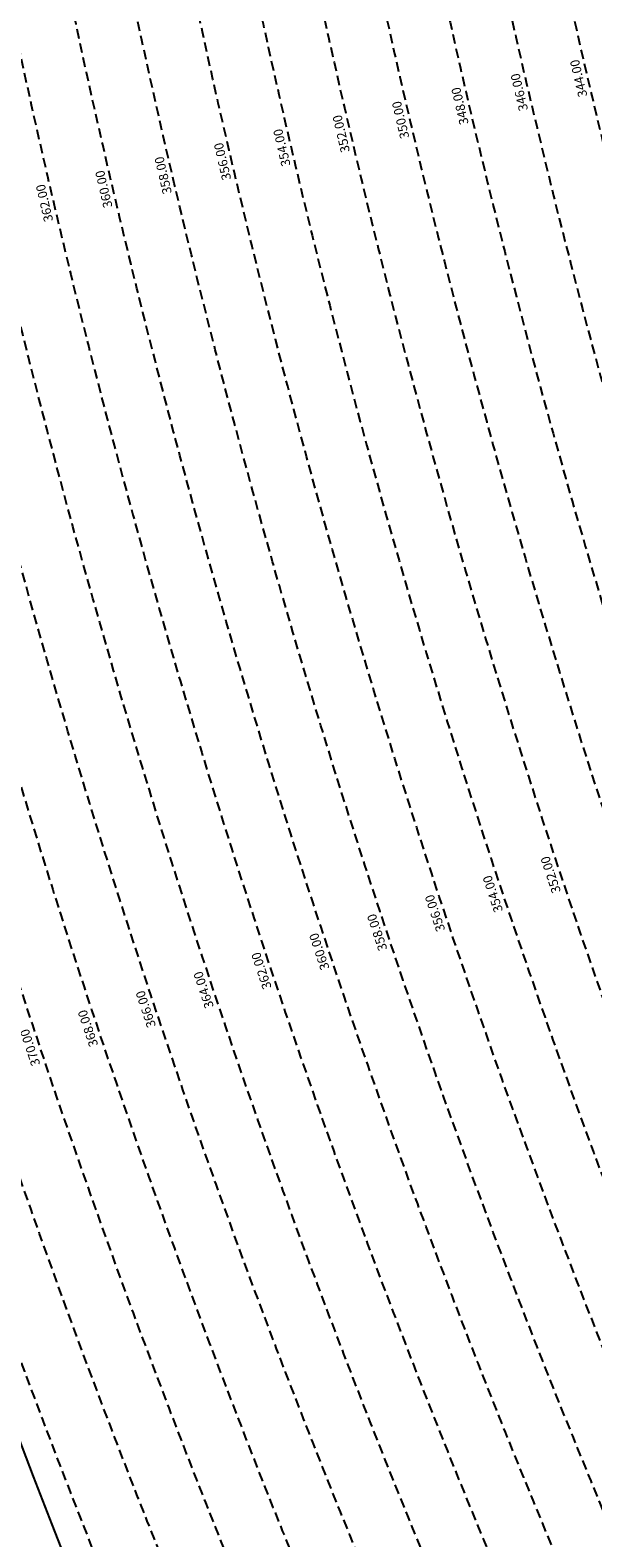
# Model space of a CAD drawing. Extents: x 1538956 to 1571595, y 5042519 to 5072519.
# Drawn here: x 1548089 to 1548459, y 5055580 to 5056570 of the extents above; entities that cross this region are included whole.
import ezdxf

# ---------------------------------------------------------------- set-up
doc = ezdxf.new("R2010")
doc.units = 0
doc.header["$LTSCALE"] = 2
doc.header["$MEASUREMENT"] = 0
doc.linetypes.add('NASCOSTA2', pattern=[4.7625, 3.175, -1.5875])
doc.layers.add('conica', color=8, linetype='Continuous')
doc.layers.add('inviluppo', color=255, linetype='Continuous')
doc.styles.add('PC01', font='ARIAL.TTF')

msp = doc.modelspace()

# ---------------------------------------------------------------- linework, layer by layer
at = {"layer": 'conica', "linetype": 'NASCOSTA2', "flags": 128}
for points in [[(1561531.79, 5055143.35, -0.381612), (1555216.21, 5051863.6), (1552373.75, 5052589.8, -1), (1555017.9, 5062939.37), (1557860.36, 5062213.17, -0.381368), (1561829.46, 5056310.52, -0.381368)], [(1561453.78, 5055163.28, -0.38112), (1555236.01, 5051941.11), (1552393.56, 5052667.31, -1.000001), (1554998.1, 5062861.86), (1557840.56, 5062135.66, -0.38112), (1561750.82, 5056325.94, -0.38112)], [(1561985.62, 5054568.79, -0.363694), (1555057.79, 5051243.52), (1552215.33, 5051969.72, -0.385079), (1547781.67, 5058656.29, -0.383658)], [(1561948.75, 5054584.34, -0.363643), (1555067.69, 5051282.27), (1552225.23, 5052008.48, -0.384884), (1547820.62, 5058646.34, -0.384884)], [(1561838.14, 5054630.98, -0.363487), (1555097.39, 5051398.54), (1552254.94, 5052124.74, -0.384283), (1547937.5, 5058616.48, -0.383658)], [(1561801.27, 5054646.52, -0.363433), (1555107.29, 5051437.29), (1552264.84, 5052163.5, -0.384078), (1547976.46, 5058606.52, -0.383658)], [(1561690.65, 5054693.16, -0.363268), (1555137, 5051553.56), (1552294.54, 5052279.76, -0.383443), (1548093.38, 5058576.65, -0.383443)], [(1561653.78, 5054708.71, -0.363211), (1555146.9, 5051592.32), (1552304.44, 5052318.52, -0.383226), (1548132.35, 5058566.7, -0.383226)], [(1561570.79, 5055133.39, -0.381853), (1555206.31, 5051824.85), (1552363.85, 5052551.05, -0.381853), (1548366.28, 5058506.93, -0.381853)]]:
    msp.add_lwpolyline(points, format="xyb", dxfattribs=at)
at = {"layer": 'conica', "color": 255, "linetype": 'NASCOSTA2', "flags": 128}
for points in [[(1561492.79, 5055153.32, -0.381368), (1555226.11, 5051902.36), (1552383.65, 5052628.56, -1), (1555008, 5062900.62), (1557850.46, 5062174.42, -0.381368), (1561789.83, 5056315.97)], [(1561727.52, 5054677.62, -0.363324), (1555127.1, 5051514.8), (1552284.64, 5052241.01, -0.383658), (1548054.4, 5058586.61)]]:
    msp.add_lwpolyline(points, format="xyb", dxfattribs=at)
at = {"layer": 'conica', "linetype": 'NASCOSTA2'}
for radius, start, end in [(5901, 171.504195, 255.668425), (5861, 171.544162, 255.668425), (5741, 171.667425, 255.668426), (5581, 171.84007, 255.66841), (5541, 171.8848, 255.66841), (5501, 171.93018, 255.66841), (5461, 171.97623, 255.66841), (5421, 172.02296, 255.66841)]:
    msp.add_arc((1553695.83, 5057764.59), radius, start, end, dxfattribs=at)
at = {"layer": 'inviluppo'}
msp.add_lwpolyline([(1562003.13, 5054561.41, -0.363718), (1555053.08, 5051225.11), (1552210.63, 5051951.31, -0.38517), (1547763.17, 5058661.02, -0.38517)], format="xyb", dxfattribs=at).dxf.unprotected_set("ltscale", 0)

# ---------------------------------------------------------------- texts
at = {"layer": 'conica', "char_height": 6, "width": 250, "attachment_point": 8, "style": 'PC01'}
for s, insert, rotation in [('346.00', (1548415.12, 5056530.49, 85.22), 103.15394), ('344.00', (1548454.07, 5056539.59, 85.22), 103.15394), ('348.00', (1548376.17, 5056521.38, 85.22), 103.15394), ('350.00', (1548337.22, 5056512.28, 85.22), 103.15394), ('352.00', (1548298.26, 5056503.18, 85.22), 103.15394), ('354.00', (1548259.31, 5056494.07, 85.22), 103.15394), ('356.00', (1548220.36, 5056484.97, 85.22), 103.15394), ('358.00', (1548181.41, 5056475.87, 85.22), 103.15394), ('360.00', (1548142.46, 5056466.77, 85.27), 103.15394), ('362.00', (1548103.51, 5056457.66, 85.27), 103.15394), ('352.00', (1548435.58, 5056016.84, 85.22), 108.37934), ('354.00', (1548397.62, 5056004.23, 85.22), 108.37934), ('356.00', (1548359.66, 5055991.62, 85.22), 108.37934), ('358.00', (1548321.7, 5055979, 85.22), 108.37934), ('360.00', (1548283.74, 5055966.39, 85.27), 108.37934), ('362.00', (1548245.78, 5055953.78, 85.27), 108.37934), ('364.00', (1548207.82, 5055941.17, 85.27), 108.37934), ('366.00', (1548169.86, 5055928.56, 85.27), 108.37934), ('368.00', (1548131.9, 5055915.94, 85.27), 108.37934), ('370.00', (1548093.94, 5055903.33, 85.27), 108.37934)]:
    msp.add_mtext(s, dxfattribs=dict(at, insert=insert, rotation=rotation))

doc.saveas('drawing.dxf')
